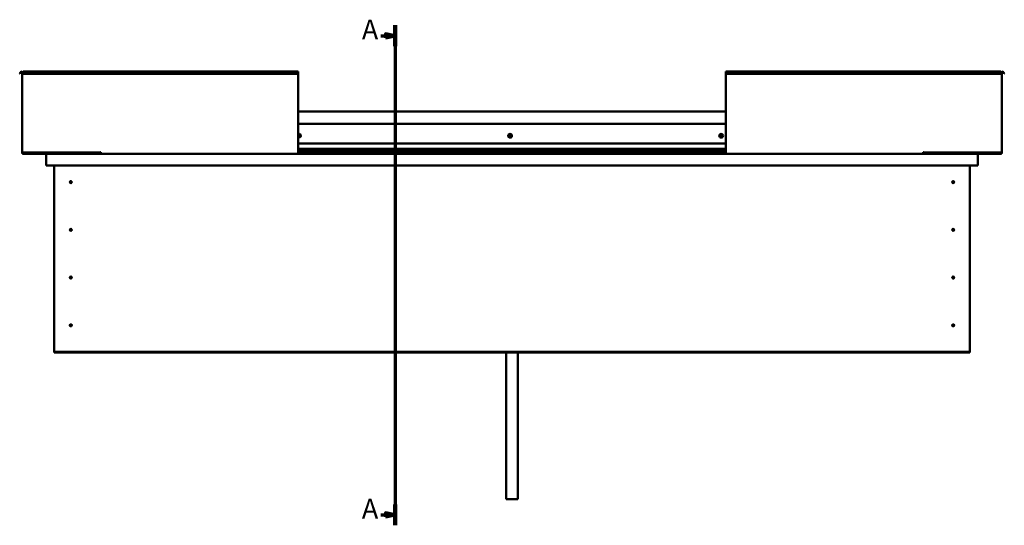
# Model space of a CAD drawing. Units: millimetres. Extents: x 20990 to 43261, y -46783 to -36718.
# Drawn here: x 29195 to 31690, y -43363 to -42082 of the extents above; entities that cross this region are included whole.
import ezdxf

# ---------------------------------------------------------------- set-up
doc = ezdxf.new("R2010")
doc.units = ezdxf.units.MM
doc.layers.add('Section Line (ISO)', color=7, linetype='Continuous', lineweight=70)
doc.layers.add('Visible (ISO)', color=7, linetype='Continuous', lineweight=50)
doc.styles.add('Label Text (ISO)', font='tahoma.ttf')

# ---------------------------------------------------------------- blocks, each defined once
blk = doc.blocks.new('2dTransSection0')
at = {"layer": 'Section Line (ISO)', "linetype": 'Continuous'}
for p, q in [((308.94, 582.25), (308.94, 328.81)), ((301.66, 576.96), (303.94, 576.96)), ((308.94, 576.96), (303.94, 577.96)), ((303.94, 577.96), (303.94, 575.96)), ((303.94, 576.96), (308.94, 576.96)), ((303.94, 575.96), (308.94, 576.96)), ((308.94, 334.11), (303.94, 335.11)), ((303.94, 335.11), (303.94, 333.11)), ((301.66, 334.11), (303.94, 334.11)), ((303.94, 334.11), (308.94, 334.11)), ((303.94, 333.11), (308.94, 334.11))]:
    blk.add_line(p, q, dxfattribs=at)
at = {"layer": 'Section Line (ISO)', "linetype": 'Continuous', "lineweight": 140}
for p, q in [((308.94, 582.25), (308.94, 571.66)), ((308.94, 339.4), (308.94, 328.81))]:
    blk.add_line(p, q, dxfattribs=at)
at = {"layer": 'Section Line (ISO)', "linetype": 'Continuous', "flags": 128}
for points in [[(303.94, 575.96), (308.94, 576.96), (303.94, 577.96), (303.94, 575.96)], [(303.94, 333.11), (308.94, 334.11), (303.94, 335.11), (303.94, 333.11)]]:
    blk.add_lwpolyline(points, dxfattribs=at)
at = {"layer": 'Section Line (ISO)'}
for points in [[(303.94, 575.96), (308.94, 576.96), (303.94, 577.96), (303.94, 575.96)], [(303.94, 333.11), (308.94, 334.11), (303.94, 335.11), (303.94, 333.11)]]:
    blk.add_solid(points, dxfattribs=at)
at = {"layer": 'Section Line (ISO)', "char_height": 10, "attachment_point": 7, "line_spacing_factor": 3.164, "style": 'Label Text (ISO)'}
for insert in [(292, 571.96), (292, 329.11)]:
    blk.add_mtext('A', dxfattribs=dict(at, insert=insert))

msp = doc.modelspace()

# ---------------------------------------------------------------- linework, layer by layer
at = {"layer": 'Visible (ISO)'}
for p, q in [((29195.2, -42217.8), (29197.1, -42214.6)), ((29196.5, -42218.6), (29198.4, -42215.3)), ((29204.2, -42214.6), (29204.2, -42213.1)), ((29204.2, -42213.1), (29901.2, -42213.1)), ((29204.2, -42214.6), (29204.2, -42217.8)), ((29901.2, -42213.1), (29901.2, -42214.6)), ((29901.2, -42217.8), (29901.2, -42214.6)), ((30984.2, -42213.1), (30984.2, -42214.6)), ((30984.2, -42213.1), (31681.2, -42213.1)), ((30984.2, -42217.8), (30984.2, -42214.6)), ((31681.2, -42214.6), (31681.2, -42213.1)), ((31681.2, -42214.6), (31681.2, -42217.8)), ((31688.9, -42218.6), (31687, -42215.3)), ((31690.2, -42217.8), (31688.3, -42214.6)), ((29196.5, -42218.6), (29195.2, -42217.8)), ((29201.2, -42216.1), (29201.2, -42418.1)), ((29204.2, -42216.1), (29201.2, -42216.1)), ((29204.2, -42218.6), (29204.2, -42217.8)), ((29204.2, -42217.8), (29901.2, -42217.8)), ((29204.2, -42218.6), (29901.2, -42218.6)), ((29901.2, -42218.6), (29901.2, -42217.8)), ((29901.2, -42418.1), (29901.2, -42218.6)), ((30984.2, -42218.6), (30984.2, -42217.8)), ((31681.2, -42217.8), (30984.2, -42217.8)), ((30984.2, -42418.1), (30984.2, -42218.6)), ((31681.2, -42218.6), (30984.2, -42218.6)), ((31681.2, -42216.1), (31684.2, -42216.1)), ((31681.2, -42218.6), (31681.2, -42217.8)), ((31684.2, -42216.1), (31684.2, -42418.1)), ((31688.9, -42218.6), (31690.2, -42217.8)), ((29901.2, -42314.1), (30984.2, -42314.1)), ((29901.2, -42345.6), (30984.2, -42345.6)), ((29901.2, -42395.6), (30984.2, -42395.6)), ((29901.2, -42409.1), (30984.2, -42409.1)), ((29901.2, -42409.1), (30984.2, -42409.1)), ((29901.2, -42409.8), (30984.2, -42409.8)), ((29901.2, -42410.5), (30984.2, -42410.5)), ((29901.2, -42414.4), (30984.2, -42414.4)), ((29204.2, -42418.1), (29201.2, -42418.1)), ((29204.2, -42418.1), (29399.7, -42418.1)), ((29341.2, -42419.6), (29204.2, -42419.6)), ((29264.3, -42421.1), (29204.2, -42421.1)), ((29262.7, -42422.6), (29262.7, -42422.6)), ((29262.7, -42451.1), (29262.7, -42422.6)), ((29262.7, -42422.7), (29262.7, -42422.6)), ((29262.7, -42422.6), (29262.7, -42422.6)), ((29262.7, -42422.7), (29262.7, -42451.1)), ((29262.7, -42451.1), (29262.7, -42422.7)), ((29264.3, -42421.1), (29401.2, -42421.1)), ((29286.8, -42418.1), (29286.8, -42418.7)), ((29287.7, -42419), (29401.2, -42419)), ((29288.7, -42419), (29341.2, -42419)), ((29341.2, -42421), (29341.2, -42419)), ((29341.2, -42419), (29341.2, -42421)), ((29399.7, -42417.3), (29399.7, -42418.1)), ((29401.2, -42417.3), (29399.7, -42417.3)), ((29401.2, -42418.1), (29401.2, -42417.3)), ((29401.2, -42421.1), (29401.2, -42418.1)), ((29401.2, -42421.1), (29901.2, -42421.1)), ((29901.2, -42418.1), (29901.2, -42421.1)), ((29901.2, -42419), (30984.2, -42419)), ((29901.2, -42421.1), (30984.2, -42421.1)), ((30984.2, -42418.1), (30984.2, -42421.1)), ((31484.2, -42421.1), (30984.2, -42421.1)), ((31484.2, -42418.1), (31484.2, -42417.3)), ((31484.2, -42417.3), (31485.7, -42417.3)), ((31484.2, -42421.1), (31484.2, -42418.1)), ((31484.2, -42419), (31600.7, -42419)), ((31484.2, -42421.1), (31621.1, -42421.1)), ((31485.7, -42417.3), (31485.7, -42418.1)), ((31681.2, -42418.1), (31485.7, -42418.1)), ((31544.2, -42419), (31544.2, -42421)), ((31544.2, -42421), (31544.2, -42419)), ((31544.2, -42419), (31599.8, -42419)), ((31544.2, -42419.6), (31681.2, -42419.6)), ((31601.7, -42418.7), (31601.7, -42418.1)), ((31621.1, -42421.1), (31681.2, -42421.1)), ((31622.7, -42422.6), (31622.7, -42451.1)), ((31622.7, -42422.7), (31622.7, -42422.6)), ((31622.7, -42422.6), (31622.7, -42422.6)), ((31622.7, -42451.1), (31622.7, -42422.7)), ((31622.7, -42422.7), (31622.7, -42451.1)), ((31681.2, -42418.1), (31684.2, -42418.1)), ((29262.7, -42451.1), (29262.7, -42451.1)), ((31622.7, -42451.1), (29262.7, -42451.1)), ((29282.7, -42921.1), (29282.7, -42451.1)), ((31602.7, -42451.1), (31602.7, -42921.1)), ((31622.7, -42451.1), (31622.7, -42451.1)), ((29323.7, -42490.9), (29323.9, -42491.2)), ((29323.9, -42491.2), (29324.7, -42493.1)), ((29325.5, -42494.9), (29324.7, -42493.1)), ((29325.7, -42495.2), (29325.5, -42494.9)), ((31559.7, -42490.9), (31559.9, -42491.2)), ((31559.9, -42491.2), (31560.7, -42493.1)), ((31561.5, -42494.9), (31560.7, -42493.1)), ((31561.7, -42495.2), (31561.5, -42494.9)), ((29323.7, -42611.9), (29323.9, -42612.2)), ((29323.9, -42612.2), (29324.7, -42614.1)), ((29325.5, -42615.9), (29324.7, -42614.1)), ((31559.7, -42611.9), (31559.9, -42612.2)), ((31559.9, -42612.2), (31560.7, -42614.1)), ((31561.5, -42615.9), (31560.7, -42614.1)), ((29325.7, -42616.2), (29325.5, -42615.9)), ((31561.7, -42616.2), (31561.5, -42615.9)), ((29323.7, -42732.9), (29323.9, -42733.2)), ((29323.9, -42733.2), (29324.7, -42735.1)), ((29325.5, -42736.9), (29324.7, -42735.1)), ((29325.7, -42737.2), (29325.5, -42736.9)), ((31559.7, -42732.9), (31559.9, -42733.2)), ((31559.9, -42733.2), (31560.7, -42735.1)), ((31561.5, -42736.9), (31560.7, -42735.1)), ((31561.7, -42737.2), (31561.5, -42736.9)), ((29323.2, -42854.3), (29323.4, -42854.5)), ((29323.4, -42854.5), (29324.7, -42856.1)), ((29326, -42857.6), (29324.7, -42856.1)), ((29326.2, -42857.8), (29326, -42857.6)), ((31559.2, -42854.3), (31559.4, -42854.5)), ((31559.4, -42854.5), (31560.7, -42856.1)), ((31562, -42857.6), (31560.7, -42856.1)), ((31562.2, -42857.8), (31562, -42857.6)), ((29282.7, -42921.1), (29282.7, -42923.1)), ((31602.7, -42923.1), (29282.7, -42923.1)), ((29282.7, -42923.1), (29282.7, -42924.6)), ((29282.7, -42924.6), (31602.7, -42924.6)), ((30427.7, -42924.6), (30427.7, -43296.6)), ((30457.7, -42924.6), (30457.7, -43296.6)), ((31602.7, -42921.1), (31602.7, -42923.1)), ((31602.7, -42923.1), (31602.7, -42924.6)), ((30457.7, -43296.6), (30427.7, -43296.6))]:
    msp.add_line(p, q, dxfattribs=at)
for centre, radius in [((30437.7, -42375.6), 4.75), ((30972.7, -42375.6), 4.75), ((29324.7, -42493.1), 2.4), ((31560.7, -42493.1), 2.4), ((29324.7, -42614.1), 2.4), ((31560.7, -42614.1), 2.4), ((29324.7, -42735.1), 2.4), ((31560.7, -42735.1), 2.4), ((29324.7, -42856.1), 2.4), ((31560.7, -42856.1), 2.4)]:
    msp.add_circle(centre, radius, dxfattribs=at)
for centre, radius, start, end in [((29199.7, -42216.1), 3, 0, 150), ((29199.7, -42216.1), 1.5, 0, 150), ((31685.7, -42216.1), 3, 30, 180), ((31685.7, -42216.1), 1.5, 30, 180), ((29902.7, -42375.6), 4.75, 251.5915, 108.4085), ((29902.7, -42375.6), 2.21, 97.3136, 132.8377), ((29901.4, -42373.5), 0.787, 255.081, 348.3975), ((29901.1, -42374.7), 0.45, 75.081, 79.0545), ((29901.2, -42376.5), 0.45, 273.9261, 288.3975), ((29902.7, -42375.6), 2.21, 227.1623, 266.1649), ((29901.6, -42377.7), 0.787, 15.081, 108.3975), ((29902.6, -42373.8), 0.45, 120.1779, 168.3975), ((29902.8, -42377.4), 0.45, 195.081, 243.3006), ((29902.7, -42375.6), 2.21, 37.3136, 86.1649), ((29902.6, -42373.8), 0.45, 15.081, 63.3006), ((29902.7, -42375.6), 2.21, 277.3136, 326.1649), ((29902.8, -42377.4), 0.45, 300.1779, 348.3975), ((29903.8, -42373.4), 0.787, 195.081, 288.3975), ((29904, -42377.6), 0.787, 75.081, 168.3975), ((29904.2, -42374.6), 0.45, 60.1779, 108.3975), ((29904.3, -42376.4), 0.45, 255.081, 303.3006), ((29905.1, -42375.5), 0.787, 135.081, 228.3975), ((29904.2, -42374.6), 0.45, 315.081, 3.3006), ((29904.3, -42376.4), 0.45, 0.1779, 48.3975), ((29902.7, -42375.6), 2.21, 337.3136, 26.1649), ((30437.7, -42375.6), 2.21, 129.197, 178.0483), ((30435.9, -42375.7), 0.45, 106.9644, 155.1839), ((30435.9, -42375.7), 0.45, 212.0613, 260.2809), ((30437.7, -42375.6), 2.21, 189.197, 238.0483), ((30435.5, -42374.5), 0.787, 286.9644, 20.2809), ((30435.7, -42376.9), 0.787, 346.9644, 80.2809), ((30436.7, -42374.1), 0.45, 152.0613, 200.2809), ((30436.9, -42377.2), 0.45, 166.9644, 215.1839), ((30437.7, -42375.6), 2.21, 69.197, 118.0483), ((30436.7, -42374.1), 0.45, 46.9644, 95.1839), ((30436.9, -42377.2), 0.45, 272.0613, 320.2809), ((30437.7, -42375.6), 2.21, 249.197, 298.0483), ((30437.5, -42373.1), 0.787, 226.9644, 320.2809), ((30437.9, -42378), 0.787, 46.9644, 140.2809), ((30438.5, -42373.9), 0.45, 92.0613, 140.2809), ((30438.7, -42377.1), 0.45, 226.9644, 275.1839), ((30437.7, -42375.6), 2.21, 9.197, 58.0483), ((30438.5, -42373.9), 0.45, 346.9644, 35.1839), ((30439.7, -42374.2), 0.787, 166.9644, 260.2809), ((30437.7, -42375.6), 2.21, 309.197, 358.0483), ((30439.9, -42376.6), 0.787, 106.9644, 200.2809), ((30438.7, -42377.1), 0.45, 332.0613, 20.2809), ((30439.5, -42375.4), 0.45, 32.0613, 80.2809), ((30439.5, -42375.4), 0.45, 286.9644, 335.1839), ((30972.7, -42375.6), 2.21, 166.415, 215.2663), ((30971, -42375), 0.45, 189.2793, 237.4989), ((30972.7, -42375.6), 2.21, 106.415, 155.2663), ((30971, -42375), 0.45, 84.1824, 132.4019), ((30970.3, -42376), 0.787, 324.1824, 57.4989), ((30971.3, -42376.7), 0.45, 144.1824, 192.4019), ((30971.1, -42373.7), 0.787, 264.1824, 357.4989), ((30971.3, -42376.7), 0.45, 249.2793, 297.4989), ((30972.7, -42375.6), 2.21, 226.415, 275.2663), ((30971.9, -42377.8), 0.787, 24.1824, 117.4989), ((30972.4, -42373.8), 0.45, 129.2793, 177.4989), ((30972.7, -42375.6), 2.21, 46.415, 95.2663), ((30972.4, -42373.8), 0.45, 24.1824, 72.4019), ((30973, -42377.3), 0.45, 204.1824, 252.4019), ((30973.5, -42373.3), 0.787, 204.1824, 297.4989), ((30972.7, -42375.6), 2.21, 286.415, 335.2663), ((30973, -42377.3), 0.45, 309.2793, 357.4989), ((30974.3, -42377.4), 0.787, 84.1824, 177.4989), ((30974.1, -42374.4), 0.45, 69.2793, 117.4989), ((30975.1, -42375.1), 0.787, 144.1824, 237.4989), ((30974.1, -42374.4), 0.45, 324.1824, 12.4019), ((30974.4, -42376.1), 0.45, 264.1824, 312.4019), ((30972.7, -42375.6), 2.21, 346.415, 35.2663), ((30974.4, -42376.1), 0.45, 9.2793, 57.4989), ((29204.2, -42418.1), 3, 180, 270), ((29204.2, -42418.1), 1.5, 180, 270), ((29264.3, -42422.7), 1.6, 90, 176.4167), ((29264.3, -42422.7), 1.6, 90, 176.4167), ((29264.3, -42422.7), 1.6, 176.4167, 180), ((29341.1, -42421), 0.1, 270, 0), ((29341.1, -42421), 0.1, 270, 0), ((31544.3, -42421), 0.1, 180, 270), ((31544.3, -42421), 0.1, 180, 270), ((31621.1, -42422.7), 1.6, 3.5833, 90), ((31621.1, -42422.7), 1.6, 3.5833, 90), ((31621.1, -42422.7), 1.6, 0, 3.5833), ((31681.2, -42418.1), 3, 270, 0), ((31681.2, -42418.1), 1.5, 270, 0), ((29324.7, -42493.1), 2.05, 200.6571, 294.3885), ((29324.7, -42493.1), 2.05, 20.6571, 114.3885), ((31560.7, -42493.1), 2.05, 200.6571, 294.3885), ((31560.7, -42493.1), 2.05, 20.6571, 114.3885), ((29324.7, -42614.1), 2.05, 20.6571, 114.3885), ((31560.7, -42614.1), 2.05, 20.6571, 114.3885), ((29324.7, -42614.1), 2.05, 200.6571, 294.3885), ((31560.7, -42614.1), 2.05, 200.6571, 294.3885), ((29324.7, -42735.1), 2.05, 200.6571, 294.3885), ((29324.7, -42735.1), 2.05, 20.6571, 114.3885), ((31560.7, -42735.1), 2.05, 200.6571, 294.3885), ((31560.7, -42735.1), 2.05, 20.6571, 114.3885), ((29324.7, -42856.1), 2.05, 215.871, 309.6024), ((29324.7, -42856.1), 2.05, 35.871, 129.6024), ((31560.7, -42856.1), 2.05, 215.871, 309.6024), ((31560.7, -42856.1), 2.05, 35.871, 129.6024)]:
    msp.add_arc(centre, radius, start, end, dxfattribs=at)
for points, knots in [([(29902.4, -42373.4), (29902.5, -42373.3), (29902.5, -42373.3), (29902.6, -42373.3), (29902.7, -42373.3), (29902.8, -42373.3), (29902.8, -42373.3), (29902.8, -42373.4)], [0.17438702, 0.17438702, 0.17438702, 0.17438702, 0.18896797, 0.18896797, 0.20586323, 0.20586323, 0.21737851, 0.21737851, 0.21737851, 0.21737851]), ([(29903, -42377.7), (29902.9, -42377.8), (29902.9, -42377.8), (29902.8, -42377.8), (29902.7, -42377.8), (29902.6, -42377.8), (29902.6, -42377.8), (29902.6, -42377.8)], [0.17438702, 0.17438702, 0.17438702, 0.17438702, 0.18896797, 0.18896797, 0.20586323, 0.20586323, 0.21737852, 0.21737852, 0.21737852, 0.21737852]), ([(29904.5, -42374.2), (29904.5, -42374.2), (29904.5, -42374.3), (29904.6, -42374.4), (29904.6, -42374.4), (29904.7, -42374.5), (29904.7, -42374.5), (29904.7, -42374.6)], [0.17438702, 0.17438702, 0.17438702, 0.17438702, 0.18896797, 0.18896797, 0.20586323, 0.20586323, 0.21737852, 0.21737852, 0.21737852, 0.21737852]), ([(29904.7, -42376.4), (29904.7, -42376.5), (29904.7, -42376.5), (29904.7, -42376.6), (29904.7, -42376.7), (29904.6, -42376.7), (29904.6, -42376.8), (29904.5, -42376.8)], [0.17438702, 0.17438702, 0.17438702, 0.17438702, 0.18896797, 0.18896797, 0.20586323, 0.20586323, 0.21737852, 0.21737852, 0.21737852, 0.21737852]), ([(30435.5, -42375.9), (30435.5, -42375.9), (30435.5, -42375.8), (30435.4, -42375.7), (30435.4, -42375.6), (30435.5, -42375.6), (30435.5, -42375.5), (30435.5, -42375.5)], [0.17438702, 0.17438702, 0.17438702, 0.17438702, 0.18896797, 0.18896797, 0.20586323, 0.20586323, 0.21737852, 0.21737852, 0.21737852, 0.21737852]), ([(30436.3, -42373.8), (30436.3, -42373.8), (30436.4, -42373.8), (30436.4, -42373.7), (30436.5, -42373.7), (30436.6, -42373.6), (30436.6, -42373.6), (30436.7, -42373.6)], [0.17438702, 0.17438702, 0.17438702, 0.17438702, 0.18896797, 0.18896797, 0.20586323, 0.20586323, 0.21737851, 0.21737851, 0.21737851, 0.21737851]), ([(30436.9, -42377.6), (30436.9, -42377.6), (30436.8, -42377.6), (30436.7, -42377.6), (30436.7, -42377.5), (30436.6, -42377.5), (30436.6, -42377.5), (30436.5, -42377.4)], [0.17438702, 0.17438702, 0.17438702, 0.17438702, 0.18896797, 0.18896797, 0.20586323, 0.20586323, 0.21737852, 0.21737852, 0.21737852, 0.21737852]), ([(30438.5, -42373.5), (30438.5, -42373.5), (30438.6, -42373.5), (30438.7, -42373.5), (30438.7, -42373.6), (30438.8, -42373.6), (30438.8, -42373.6), (30438.9, -42373.7)], [0.17438702, 0.17438702, 0.17438702, 0.17438702, 0.18896797, 0.18896797, 0.20586323, 0.20586323, 0.21737851, 0.21737851, 0.21737851, 0.21737851]), ([(30439.1, -42377.3), (30439.1, -42377.3), (30439, -42377.3), (30439, -42377.4), (30438.9, -42377.5), (30438.8, -42377.5), (30438.8, -42377.5), (30438.7, -42377.5)], [0.17438702, 0.17438702, 0.17438702, 0.17438702, 0.18896797, 0.18896797, 0.20586323, 0.20586323, 0.21737852, 0.21737852, 0.21737852, 0.21737852]), ([(30439.9, -42375.2), (30439.9, -42375.2), (30439.9, -42375.3), (30439.9, -42375.4), (30439.9, -42375.5), (30439.9, -42375.6), (30439.9, -42375.6), (30439.9, -42375.6)], [0.17438702, 0.17438702, 0.17438702, 0.17438702, 0.18896797, 0.18896797, 0.20586323, 0.20586323, 0.21737852, 0.21737852, 0.21737852, 0.21737852]), ([(30970.6, -42375), (30970.5, -42375), (30970.5, -42374.9), (30970.6, -42374.8), (30970.6, -42374.8), (30970.6, -42374.7), (30970.7, -42374.7), (30970.7, -42374.6)], [0.17438702, 0.17438702, 0.17438702, 0.17438702, 0.18896797, 0.18896797, 0.20586323, 0.20586323, 0.21737851, 0.21737851, 0.21737851, 0.21737851]), ([(30971.2, -42377.2), (30971.1, -42377.1), (30971.1, -42377.1), (30971, -42377), (30971, -42377), (30970.9, -42376.9), (30970.9, -42376.9), (30970.9, -42376.8)], [0.17438702, 0.17438702, 0.17438702, 0.17438702, 0.18896797, 0.18896797, 0.20586323, 0.20586323, 0.21737852, 0.21737852, 0.21737852, 0.21737852]), ([(30972.1, -42373.4), (30972.1, -42373.4), (30972.2, -42373.4), (30972.3, -42373.3), (30972.3, -42373.3), (30972.4, -42373.3), (30972.5, -42373.3), (30972.5, -42373.4)], [0.17438702, 0.17438702, 0.17438702, 0.17438702, 0.18896797, 0.18896797, 0.20586323, 0.20586323, 0.21737851, 0.21737851, 0.21737851, 0.21737851]), ([(30973.3, -42377.7), (30973.3, -42377.7), (30973.2, -42377.7), (30973.1, -42377.8), (30973.1, -42377.8), (30973, -42377.8), (30972.9, -42377.8), (30972.9, -42377.7)], [0.17438702, 0.17438702, 0.17438702, 0.17438702, 0.18896797, 0.18896797, 0.20586323, 0.20586323, 0.21737852, 0.21737852, 0.21737852, 0.21737852]), ([(30974.2, -42374), (30974.3, -42374), (30974.3, -42374), (30974.4, -42374.1), (30974.4, -42374.1), (30974.5, -42374.2), (30974.5, -42374.2), (30974.5, -42374.3)], [0.17438702, 0.17438702, 0.17438702, 0.17438702, 0.18896797, 0.18896797, 0.20586323, 0.20586323, 0.21737852, 0.21737852, 0.21737852, 0.21737852]), ([(30974.8, -42376.1), (30974.9, -42376.1), (30974.9, -42376.2), (30974.8, -42376.3), (30974.8, -42376.3), (30974.8, -42376.4), (30974.7, -42376.4), (30974.7, -42376.5)], [0.17438702, 0.17438702, 0.17438702, 0.17438702, 0.18896797, 0.18896797, 0.20586323, 0.20586323, 0.21737852, 0.21737852, 0.21737852, 0.21737852]), ([(29287.7, -42419), (29287.5, -42419), (29287.4, -42418.9), (29287.2, -42418.9), (29287, -42418.9), (29286.9, -42418.8), (29286.9, -42418.8), (29286.8, -42418.7), (29286.8, -42418.7), (29286.8, -42418.7), (29286.8, -42418.7), (29286.8, -42418.7), (29286.8, -42418.7), (29286.8, -42418.7)], [-0.9410379, -0.9410379, -0.9410379, -0.9410379, -0.8493155, -0.8493155, -0.757618, -0.757618, -0.7289638, -0.7289638, -0.7163968, -0.7163968, -0.7088163, -0.7088163, -0.7032117, -0.7032117, -0.7032117, -0.7032117]), ([(29289.6, -42419), (29289.4, -42419), (29289.3, -42419), (29289, -42419), (29288.9, -42419), (29288.8, -42419)], [-1.2256047, -1.2256047, -1.2256047, -1.2256047, -1.1751522, -1.1751522, -1.1155124, -1.1155124, -1.1155124, -1.1155124]), ([(31599, -42419), (31599.1, -42419), (31599.2, -42419), (31599.5, -42419), (31599.6, -42419), (31599.8, -42419)], [-1.2256047, -1.2256047, -1.2256047, -1.2256047, -1.1751522, -1.1751522, -1.1155124, -1.1155124, -1.1155124, -1.1155124]), ([(31599.8, -42419), (31600.4, -42419), (31600.9, -42419), (31601.4, -42418.9), (31601.5, -42418.9), (31601.6, -42418.8), (31601.7, -42418.8), (31601.7, -42418.7), (31601.7, -42418.7), (31601.7, -42418.7), (31601.7, -42418.7), (31601.7, -42418.7), (31601.7, -42418.7), (31601.7, -42418.7)], [-1.1155124, -1.1155124, -1.1155124, -1.1155124, -0.8493155, -0.8493155, -0.757618, -0.757618, -0.7289638, -0.7289638, -0.7163968, -0.7163968, -0.7088163, -0.7088163, -0.7032117, -0.7032117, -0.7032117, -0.7032117]), ([(29322.8, -42493.8), (29322.8, -42493.8), (29322.8, -42493.7), (29322.7, -42493.6), (29322.7, -42493.5), (29322.6, -42493.2), (29322.6, -42493), (29322.7, -42492.7), (29322.7, -42492.6), (29322.7, -42492.6)], [1.0296095, 1.0296095, 1.0296095, 1.0296095, 1.1266468, 1.1266468, 1.3399415, 1.3399415, 1.5532361, 1.5532361, 1.5988171, 1.5988171, 1.5988171, 1.5988171]), ([(29322.7, -42492.6), (29322.7, -42492.5), (29322.7, -42492.4), (29322.7, -42492.1), (29322.8, -42492), (29322.9, -42491.6), (29323.1, -42491.4), (29323.3, -42491.2), (29323.4, -42491.1), (29323.6, -42491), (29323.7, -42491), (29323.7, -42490.9)], [0.9722954, 0.9722954, 0.9722954, 0.9722954, 1.054543, 1.054543, 1.1645704, 1.1645704, 1.2620554, 1.2620554, 1.289972, 1.289972, 1.3178886, 1.3178886, 1.3178886, 1.3178886]), ([(29326.7, -42493.5), (29326.7, -42493.6), (29326.7, -42493.7), (29326.7, -42494), (29326.6, -42494.1), (29326.5, -42494.5), (29326.3, -42494.7), (29326.1, -42494.9), (29326, -42495), (29325.8, -42495.1), (29325.7, -42495.1), (29325.7, -42495.2)], [0.9725494, 0.9725494, 0.9725494, 0.9725494, 1.0547969, 1.0547969, 1.1648244, 1.1648244, 1.2623094, 1.2623094, 1.290226, 1.290226, 1.3181426, 1.3181426, 1.3181426, 1.3181426]), ([(29326.6, -42492.3), (29326.6, -42492.3), (29326.6, -42492.4), (29326.7, -42492.5), (29326.7, -42492.6), (29326.7, -42492.9), (29326.8, -42493.1), (29326.7, -42493.4), (29326.7, -42493.5), (29326.7, -42493.5)], [1.0298299, 1.0298299, 1.0298299, 1.0298299, 1.1268672, 1.1268672, 1.3401618, 1.3401618, 1.5534565, 1.5534565, 1.5990374, 1.5990374, 1.5990374, 1.5990374]), ([(31558.8, -42493.8), (31558.8, -42493.8), (31558.8, -42493.7), (31558.7, -42493.6), (31558.7, -42493.5), (31558.6, -42493.2), (31558.6, -42493), (31558.7, -42492.7), (31558.7, -42492.6), (31558.7, -42492.6)], [1.0296095, 1.0296095, 1.0296095, 1.0296095, 1.1266468, 1.1266468, 1.3399415, 1.3399415, 1.5532361, 1.5532361, 1.5988171, 1.5988171, 1.5988171, 1.5988171]), ([(31558.7, -42492.6), (31558.7, -42492.5), (31558.7, -42492.4), (31558.7, -42492.1), (31558.8, -42492), (31558.9, -42491.6), (31559.1, -42491.4), (31559.3, -42491.2), (31559.4, -42491.1), (31559.6, -42491), (31559.7, -42491), (31559.7, -42490.9)], [0.9722954, 0.9722954, 0.9722954, 0.9722954, 1.054543, 1.054543, 1.1645704, 1.1645704, 1.2620554, 1.2620554, 1.289972, 1.289972, 1.3178886, 1.3178886, 1.3178886, 1.3178886]), ([(31562.7, -42493.5), (31562.7, -42493.6), (31562.7, -42493.7), (31562.7, -42494), (31562.6, -42494.1), (31562.5, -42494.5), (31562.3, -42494.7), (31562.1, -42494.9), (31562, -42495), (31561.8, -42495.1), (31561.7, -42495.1), (31561.7, -42495.2)], [0.9725494, 0.9725494, 0.9725494, 0.9725494, 1.0547969, 1.0547969, 1.1648244, 1.1648244, 1.2623094, 1.2623094, 1.290226, 1.290226, 1.3181426, 1.3181426, 1.3181426, 1.3181426]), ([(31562.6, -42492.3), (31562.6, -42492.3), (31562.6, -42492.4), (31562.7, -42492.5), (31562.7, -42492.6), (31562.7, -42492.9), (31562.8, -42493.1), (31562.7, -42493.4), (31562.7, -42493.5), (31562.7, -42493.5)], [1.0298299, 1.0298299, 1.0298299, 1.0298299, 1.1268672, 1.1268672, 1.3401618, 1.3401618, 1.5534565, 1.5534565, 1.5990374, 1.5990374, 1.5990374, 1.5990374]), ([(29322.8, -42614.8), (29322.8, -42614.8), (29322.8, -42614.7), (29322.7, -42614.6), (29322.7, -42614.5), (29322.6, -42614.2), (29322.6, -42614), (29322.7, -42613.7), (29322.7, -42613.6), (29322.7, -42613.6)], [1.0296095, 1.0296095, 1.0296095, 1.0296095, 1.1266468, 1.1266468, 1.3399415, 1.3399415, 1.5532361, 1.5532361, 1.5988171, 1.5988171, 1.5988171, 1.5988171]), ([(29322.7, -42613.6), (29322.7, -42613.5), (29322.7, -42613.4), (29322.7, -42613.1), (29322.8, -42613), (29322.9, -42612.6), (29323.1, -42612.4), (29323.3, -42612.2), (29323.4, -42612.1), (29323.6, -42612), (29323.7, -42612), (29323.7, -42611.9)], [0.9722954, 0.9722954, 0.9722954, 0.9722954, 1.054543, 1.054543, 1.1645704, 1.1645704, 1.2620554, 1.2620554, 1.289972, 1.289972, 1.3178886, 1.3178886, 1.3178886, 1.3178886]), ([(29326.7, -42614.5), (29326.7, -42614.6), (29326.7, -42614.7), (29326.7, -42615), (29326.6, -42615.1), (29326.5, -42615.5), (29326.3, -42615.7), (29326.1, -42615.9), (29326, -42616), (29325.8, -42616.1), (29325.7, -42616.1), (29325.7, -42616.2)], [0.9725494, 0.9725494, 0.9725494, 0.9725494, 1.0547969, 1.0547969, 1.1648244, 1.1648244, 1.2623094, 1.2623094, 1.290226, 1.290226, 1.3181426, 1.3181426, 1.3181426, 1.3181426]), ([(29326.6, -42613.3), (29326.6, -42613.3), (29326.6, -42613.4), (29326.7, -42613.5), (29326.7, -42613.6), (29326.7, -42613.9), (29326.8, -42614.1), (29326.7, -42614.4), (29326.7, -42614.5), (29326.7, -42614.5)], [1.0298299, 1.0298299, 1.0298299, 1.0298299, 1.1268672, 1.1268672, 1.3401618, 1.3401618, 1.5534565, 1.5534565, 1.5990374, 1.5990374, 1.5990374, 1.5990374]), ([(31558.8, -42614.8), (31558.8, -42614.8), (31558.8, -42614.7), (31558.7, -42614.6), (31558.7, -42614.5), (31558.6, -42614.2), (31558.6, -42614), (31558.7, -42613.7), (31558.7, -42613.6), (31558.7, -42613.6)], [1.0296095, 1.0296095, 1.0296095, 1.0296095, 1.1266468, 1.1266468, 1.3399415, 1.3399415, 1.5532361, 1.5532361, 1.5988171, 1.5988171, 1.5988171, 1.5988171]), ([(31558.7, -42613.6), (31558.7, -42613.5), (31558.7, -42613.4), (31558.7, -42613.1), (31558.8, -42613), (31558.9, -42612.6), (31559.1, -42612.4), (31559.3, -42612.2), (31559.4, -42612.1), (31559.6, -42612), (31559.7, -42612), (31559.7, -42611.9)], [0.9722954, 0.9722954, 0.9722954, 0.9722954, 1.054543, 1.054543, 1.1645704, 1.1645704, 1.2620554, 1.2620554, 1.289972, 1.289972, 1.3178886, 1.3178886, 1.3178886, 1.3178886]), ([(31562.7, -42614.5), (31562.7, -42614.6), (31562.7, -42614.7), (31562.7, -42615), (31562.6, -42615.1), (31562.5, -42615.5), (31562.3, -42615.7), (31562.1, -42615.9), (31562, -42616), (31561.8, -42616.1), (31561.7, -42616.1), (31561.7, -42616.2)], [0.9725494, 0.9725494, 0.9725494, 0.9725494, 1.0547969, 1.0547969, 1.1648244, 1.1648244, 1.2623094, 1.2623094, 1.290226, 1.290226, 1.3181426, 1.3181426, 1.3181426, 1.3181426]), ([(31562.6, -42613.3), (31562.6, -42613.3), (31562.6, -42613.4), (31562.7, -42613.5), (31562.7, -42613.6), (31562.7, -42613.9), (31562.8, -42614.1), (31562.7, -42614.4), (31562.7, -42614.5), (31562.7, -42614.5)], [1.0298299, 1.0298299, 1.0298299, 1.0298299, 1.1268672, 1.1268672, 1.3401618, 1.3401618, 1.5534565, 1.5534565, 1.5990374, 1.5990374, 1.5990374, 1.5990374]), ([(29322.8, -42735.8), (29322.8, -42735.8), (29322.8, -42735.7), (29322.7, -42735.6), (29322.7, -42735.5), (29322.6, -42735.2), (29322.6, -42735), (29322.7, -42734.7), (29322.7, -42734.6), (29322.7, -42734.6)], [1.0296095, 1.0296095, 1.0296095, 1.0296095, 1.1266468, 1.1266468, 1.3399415, 1.3399415, 1.5532361, 1.5532361, 1.5988171, 1.5988171, 1.5988171, 1.5988171]), ([(29322.7, -42734.6), (29322.7, -42734.5), (29322.7, -42734.4), (29322.7, -42734.1), (29322.8, -42734), (29322.9, -42733.6), (29323.1, -42733.4), (29323.3, -42733.2), (29323.4, -42733.1), (29323.6, -42733), (29323.7, -42733), (29323.7, -42732.9)], [0.9722954, 0.9722954, 0.9722954, 0.9722954, 1.054543, 1.054543, 1.1645704, 1.1645704, 1.2620554, 1.2620554, 1.289972, 1.289972, 1.3178886, 1.3178886, 1.3178886, 1.3178886]), ([(29326.7, -42735.5), (29326.7, -42735.6), (29326.7, -42735.7), (29326.7, -42736), (29326.6, -42736.1), (29326.5, -42736.5), (29326.3, -42736.7), (29326.1, -42736.9), (29326, -42737), (29325.8, -42737.1), (29325.7, -42737.1), (29325.7, -42737.2)], [0.9725494, 0.9725494, 0.9725494, 0.9725494, 1.0547969, 1.0547969, 1.1648244, 1.1648244, 1.2623094, 1.2623094, 1.290226, 1.290226, 1.3181426, 1.3181426, 1.3181426, 1.3181426]), ([(29326.6, -42734.3), (29326.6, -42734.3), (29326.6, -42734.4), (29326.7, -42734.5), (29326.7, -42734.6), (29326.7, -42734.9), (29326.8, -42735.1), (29326.7, -42735.4), (29326.7, -42735.5), (29326.7, -42735.5)], [1.0298299, 1.0298299, 1.0298299, 1.0298299, 1.1268672, 1.1268672, 1.3401618, 1.3401618, 1.5534565, 1.5534565, 1.5990374, 1.5990374, 1.5990374, 1.5990374]), ([(31558.8, -42735.8), (31558.8, -42735.8), (31558.8, -42735.7), (31558.7, -42735.6), (31558.7, -42735.5), (31558.6, -42735.2), (31558.6, -42735), (31558.7, -42734.7), (31558.7, -42734.6), (31558.7, -42734.6)], [1.0296095, 1.0296095, 1.0296095, 1.0296095, 1.1266468, 1.1266468, 1.3399415, 1.3399415, 1.5532361, 1.5532361, 1.5988171, 1.5988171, 1.5988171, 1.5988171]), ([(31558.7, -42734.6), (31558.7, -42734.5), (31558.7, -42734.4), (31558.7, -42734.1), (31558.8, -42734), (31558.9, -42733.6), (31559.1, -42733.4), (31559.3, -42733.2), (31559.4, -42733.1), (31559.6, -42733), (31559.7, -42733), (31559.7, -42732.9)], [0.9722954, 0.9722954, 0.9722954, 0.9722954, 1.054543, 1.054543, 1.1645704, 1.1645704, 1.2620554, 1.2620554, 1.289972, 1.289972, 1.3178886, 1.3178886, 1.3178886, 1.3178886]), ([(31562.7, -42735.5), (31562.7, -42735.6), (31562.7, -42735.7), (31562.7, -42736), (31562.6, -42736.1), (31562.5, -42736.5), (31562.3, -42736.7), (31562.1, -42736.9), (31562, -42737), (31561.8, -42737.1), (31561.7, -42737.1), (31561.7, -42737.2)], [0.9725494, 0.9725494, 0.9725494, 0.9725494, 1.0547969, 1.0547969, 1.1648244, 1.1648244, 1.2623094, 1.2623094, 1.290226, 1.290226, 1.3181426, 1.3181426, 1.3181426, 1.3181426]), ([(31562.6, -42734.3), (31562.6, -42734.3), (31562.6, -42734.4), (31562.7, -42734.5), (31562.7, -42734.6), (31562.7, -42734.9), (31562.8, -42735.1), (31562.7, -42735.4), (31562.7, -42735.5), (31562.7, -42735.5)], [1.0298299, 1.0298299, 1.0298299, 1.0298299, 1.1268672, 1.1268672, 1.3401618, 1.3401618, 1.5534565, 1.5534565, 1.5990374, 1.5990374, 1.5990374, 1.5990374]), ([(29322.6, -42856.1), (29322.6, -42856), (29322.6, -42855.9), (29322.6, -42855.7), (29322.6, -42855.5), (29322.6, -42855.1), (29322.7, -42854.9), (29322.9, -42854.6), (29323, -42854.5), (29323.1, -42854.4), (29323.2, -42854.3), (29323.2, -42854.3)], [0.9725494, 0.9725494, 0.9725494, 0.9725494, 1.0547969, 1.0547969, 1.1648244, 1.1648244, 1.2623094, 1.2623094, 1.290226, 1.290226, 1.3181426, 1.3181426, 1.3181426, 1.3181426]), ([(29323, -42857.3), (29323, -42857.2), (29323, -42857.2), (29322.9, -42857.1), (29322.9, -42857), (29322.8, -42856.7), (29322.7, -42856.5), (29322.7, -42856.2), (29322.7, -42856.2), (29322.6, -42856.1)], [1.0298299, 1.0298299, 1.0298299, 1.0298299, 1.1268672, 1.1268672, 1.3401618, 1.3401618, 1.5534565, 1.5534565, 1.5990374, 1.5990374, 1.5990374, 1.5990374]), ([(29326.7, -42856), (29326.8, -42856.1), (29326.8, -42856.2), (29326.8, -42856.4), (29326.8, -42856.6), (29326.8, -42857), (29326.7, -42857.2), (29326.5, -42857.5), (29326.4, -42857.6), (29326.3, -42857.7), (29326.2, -42857.8), (29326.2, -42857.8)], [0.9722954, 0.9722954, 0.9722954, 0.9722954, 1.054543, 1.054543, 1.1645704, 1.1645704, 1.2620554, 1.2620554, 1.289972, 1.289972, 1.3178886, 1.3178886, 1.3178886, 1.3178886]), ([(29326.4, -42854.9), (29326.4, -42854.9), (29326.4, -42854.9), (29326.4, -42855), (29326.5, -42855.1), (29326.6, -42855.4), (29326.7, -42855.6), (29326.7, -42855.9), (29326.7, -42855.9), (29326.7, -42856)], [1.0296095, 1.0296095, 1.0296095, 1.0296095, 1.1266468, 1.1266468, 1.3399415, 1.3399415, 1.5532361, 1.5532361, 1.5988171, 1.5988171, 1.5988171, 1.5988171]), ([(31558.6, -42856.1), (31558.6, -42856), (31558.6, -42855.9), (31558.6, -42855.7), (31558.6, -42855.5), (31558.6, -42855.1), (31558.7, -42854.9), (31558.9, -42854.6), (31559, -42854.5), (31559.1, -42854.4), (31559.2, -42854.3), (31559.2, -42854.3)], [0.9725494, 0.9725494, 0.9725494, 0.9725494, 1.0547969, 1.0547969, 1.1648244, 1.1648244, 1.2623094, 1.2623094, 1.290226, 1.290226, 1.3181426, 1.3181426, 1.3181426, 1.3181426]), ([(31559, -42857.3), (31559, -42857.2), (31559, -42857.2), (31558.9, -42857.1), (31558.9, -42857), (31558.8, -42856.7), (31558.7, -42856.5), (31558.7, -42856.2), (31558.7, -42856.2), (31558.6, -42856.1)], [1.0298299, 1.0298299, 1.0298299, 1.0298299, 1.1268672, 1.1268672, 1.3401618, 1.3401618, 1.5534565, 1.5534565, 1.5990374, 1.5990374, 1.5990374, 1.5990374]), ([(31562.7, -42856), (31562.8, -42856.1), (31562.8, -42856.2), (31562.8, -42856.4), (31562.8, -42856.6), (31562.8, -42857), (31562.7, -42857.2), (31562.5, -42857.5), (31562.4, -42857.6), (31562.3, -42857.7), (31562.2, -42857.8), (31562.2, -42857.8)], [0.9722954, 0.9722954, 0.9722954, 0.9722954, 1.054543, 1.054543, 1.1645704, 1.1645704, 1.2620554, 1.2620554, 1.289972, 1.289972, 1.3178886, 1.3178886, 1.3178886, 1.3178886]), ([(31562.4, -42854.9), (31562.4, -42854.9), (31562.4, -42854.9), (31562.4, -42855), (31562.5, -42855.1), (31562.6, -42855.4), (31562.7, -42855.6), (31562.7, -42855.9), (31562.7, -42855.9), (31562.7, -42856)], [1.0296095, 1.0296095, 1.0296095, 1.0296095, 1.1266468, 1.1266468, 1.3399415, 1.3399415, 1.5532361, 1.5532361, 1.5988171, 1.5988171, 1.5988171, 1.5988171])]:
    msp.add_open_spline(points, degree=3, knots=knots, dxfattribs=at)
for points, degree in [([(29287.7, -42418.1), (29287.7, -42418.5), (29287.7, -42418.8), (29287.7, -42419), (29287.7, -42419)], 4), ([(29288.8, -42419), (29288.4, -42419), (29288.1, -42419), (29287.8, -42419)], 3), ([(29289.8, -42419), (29289.7, -42419), (29289.6, -42419), (29289.6, -42419)], 3), ([(31598.7, -42419), (31598.8, -42419), (31598.9, -42419), (31599, -42419)], 3), ([(31600.7, -42419), (31600.7, -42419), (31600.7, -42418.8), (31600.7, -42418.5), (31600.7, -42418.1)], 4), ([(29324.7, -42493.1), (29324.1, -42493.3), (29323.4, -42493.6), (29322.8, -42493.8)], 3), ([(29324.7, -42493.1), (29325.3, -42492.8), (29325.9, -42492.5), (29326.6, -42492.3)], 3), ([(31560.7, -42493.1), (31560.1, -42493.3), (31559.4, -42493.6), (31558.8, -42493.8)], 3), ([(31560.7, -42493.1), (31561.3, -42492.8), (31561.9, -42492.5), (31562.6, -42492.3)], 3), ([(29324.7, -42614.1), (29324.1, -42614.3), (29323.4, -42614.6), (29322.8, -42614.8)], 3), ([(29324.7, -42614.1), (29325.3, -42613.8), (29325.9, -42613.5), (29326.6, -42613.3)], 3), ([(31560.7, -42614.1), (31560.1, -42614.3), (31559.4, -42614.6), (31558.8, -42614.8)], 3), ([(31560.7, -42614.1), (31561.3, -42613.8), (31561.9, -42613.5), (31562.6, -42613.3)], 3), ([(29324.7, -42735.1), (29324.1, -42735.3), (29323.4, -42735.6), (29322.8, -42735.8)], 3), ([(29324.7, -42735.1), (29325.3, -42734.8), (29325.9, -42734.5), (29326.6, -42734.3)], 3), ([(31560.7, -42735.1), (31560.1, -42735.3), (31559.4, -42735.6), (31558.8, -42735.8)], 3), ([(31560.7, -42735.1), (31561.3, -42734.8), (31561.9, -42734.5), (31562.6, -42734.3)], 3), ([(29324.7, -42856.1), (29324.2, -42856.5), (29323.6, -42856.9), (29323, -42857.3)], 3), ([(29324.7, -42856.1), (29325.2, -42855.6), (29325.8, -42855.2), (29326.4, -42854.9)], 3), ([(31560.7, -42856.1), (31560.2, -42856.5), (31559.6, -42856.9), (31559, -42857.3)], 3), ([(31560.7, -42856.1), (31561.2, -42855.6), (31561.8, -42855.2), (31562.4, -42854.9)], 3)]:
    msp.add_open_spline(points, degree=degree, dxfattribs=at)

# ---------------------------------------------------------------- block references
at = {"layer": 'Section Line (ISO)', "xscale": 5, "yscale": 5, "zscale": 5}
msp.add_blockref('2dTransSection0', (28602.3, -45006.9), dxfattribs=at)

doc.saveas('drawing.dxf')
